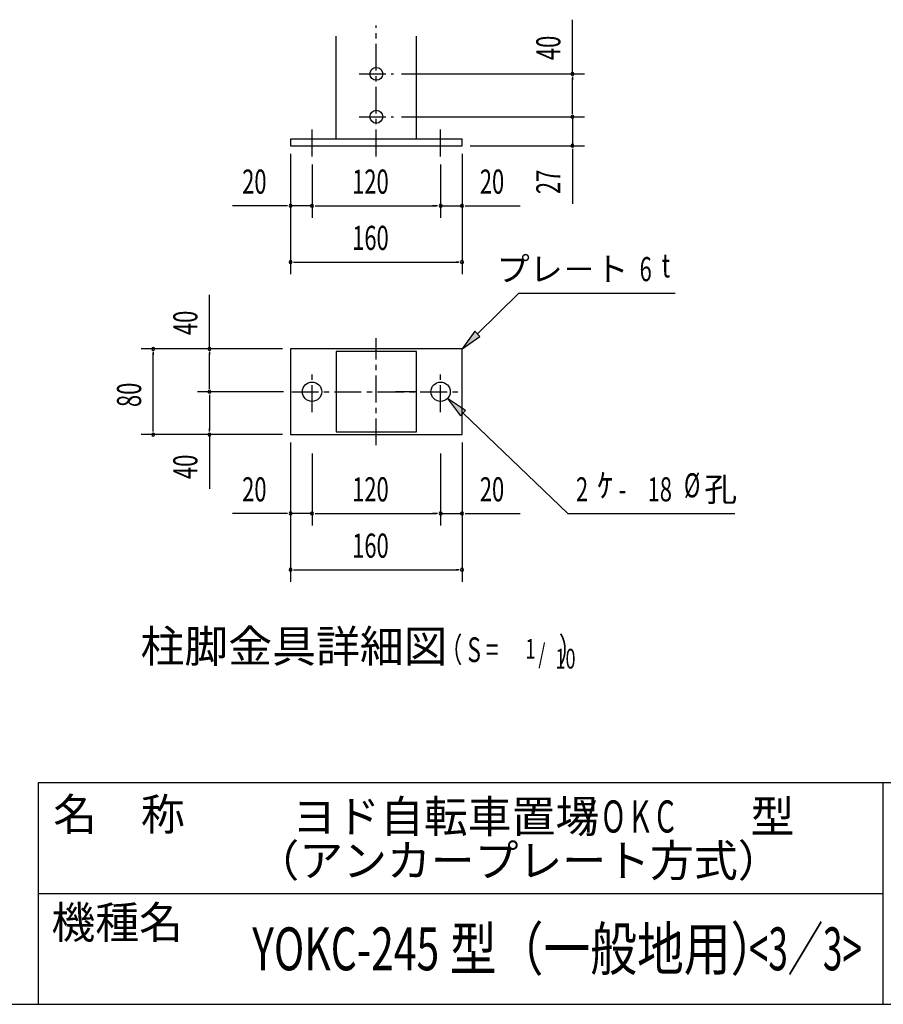
# Model space of a CAD drawing. Extents: x 434 to 16382, y 181 to 11242.
# Drawn here: x 10210 to 13434, y 414 to 4088 of the extents above; entities that cross this region are included whole.
import ezdxf
from ezdxf.enums import TextEntityAlignment as Align

# ---------------------------------------------------------------- set-up
doc = ezdxf.new("R2010")
doc.units = 0
doc.header["$LTSCALE"] = 40
doc.header["$MEASUREMENT"] = 0
doc.linetypes.add('1PL-S', pattern=[4, 2.5, -0.5, 0.5, -0.5])
for name, color, linetype in [('1PL-S1', 6, '1PL-S'), ('HIKIDASHI', 6, 'CONTINUOUS'), ('NAME', 20, 'CONTINUOUS'), ('SUNPOU', 4, 'CONTINUOUS'), ('U1', 3, 'CONTINUOUS'), ('WAKUMOJI-01', 130, 'CONTINUOUS'), ('WAKUSEN-01', 50, 'CONTINUOUS'), ('WAKUSEN-02', 130, 'CONTINUOUS')]:
    doc.layers.add(name, color=color, linetype=linetype)
doc.styles.add('00', font='ROMANS', dxfattribs={"width": 0.666667, "bigfont": 'BIGFONT'})
doc.styles.add('01', font='ROMANS', dxfattribs={"height": 3, "bigfont": 'BIGFONT'})
doc.styles.add('WAKUMOJI', font='SIMPLEX', dxfattribs={"height": 3, "bigfont": 'BIGFONT'})

msp = doc.modelspace()

# ---------------------------------------------------------------- linework, layer by layer
at = {"layer": '1PL-S1'}
for p, q in [((11541.3, 3578.3), (11541.3, 4066.4)), ((11477.3, 3886.3), (11605.3, 3886.3)), ((11477.3, 3726.3), (11605.3, 3726.3)), ((11301.3, 3578.3), (11301.3, 3682.3)), ((11781.3, 3578.3), (11781.3, 3682.3)), ((11541.3, 2500.1), (11541.3, 2900.1)), ((11301.3, 2624.1), (11301.3, 2776.1)), ((11781.3, 2624.1), (11781.3, 2776.1)), ((11225.3, 2700.1), (11857.3, 2700.1))]:
    msp.add_line(p, q, dxfattribs=at)
at = {"layer": 'HIKIDASHI'}
for p, q in [((11918.5, 2916.1), (12073.2, 3067.7)), ((12073.2, 3067.7), (12657.3, 3067.7)), ((11909.2, 2925.6), (11861.3, 2860.1)), ((11861.3, 2860.1), (11927.8, 2906.6)), ((11927.8, 2906.6), (11909.2, 2925.6)), ((11874.4, 2629.6), (11807.4, 2675.3)), ((11807.4, 2675.3), (11856, 2610.4)), ((11856, 2610.4), (11874.4, 2629.6)), ((11865.2, 2620), (12256.6, 2245.8)), ((12256.6, 2245.8), (12879.5, 2245.8))]:
    msp.add_line(p, q, dxfattribs=at)
for points in [[(11909.2, 2925.6), (11927.8, 2906.6), (11861.3, 2860.1)], [(11874.4, 2629.6), (11856, 2610.4), (11807.4, 2675.3)]]:
    msp.add_solid(points, dxfattribs=at)
at = {"layer": 'SUNPOU'}
for p, q in [((12273.4, 3886.3), (12273.4, 4088.5)), ((11635.3, 3886.3), (12318.4, 3886.3)), ((12273.4, 3875.1), (12273.4, 3863.8)), ((12273.4, 3741.3), (12273.4, 3871.3)), ((12273.4, 3741.3), (12273.4, 3756.3)), ((12273.4, 3737.6), (12273.4, 3748.8)), ((12273.4, 3737.6), (12273.4, 3748.8)), ((11635.3, 3726.3), (12318.4, 3726.3)), ((11635.3, 3726.3), (12318.4, 3726.3)), ((12273.4, 3726.3), (12273.4, 3618.3)), ((11891.3, 3618.3), (12318.4, 3618.3)), ((12273.4, 3607.1), (12273.4, 3595.8)), ((12273.4, 3603.3), (12273.4, 3401.2)), ((11221.3, 3588.3), (11221.3, 3349.2)), ((11221.3, 3588.3), (11221.3, 3139.2)), ((11861.3, 3588.3), (11861.3, 3349.2)), ((11861.3, 3588.3), (11861.3, 3139.2)), ((11301.3, 3548.3), (11301.3, 3349.2)), ((11301.3, 3548.3), (11301.3, 3349.2)), ((11781.3, 3548.3), (11781.3, 3349.2)), ((11781.3, 3548.3), (11781.3, 3349.2)), ((11206.3, 3394.2), (11004.2, 3394.2)), ((11210.1, 3394.2), (11198.8, 3394.2)), ((11301.3, 3394.2), (11221.3, 3394.2)), ((11312.6, 3394.2), (11323.8, 3394.2)), ((11312.6, 3394.2), (11323.8, 3394.2)), ((11316.3, 3394.2), (11766.3, 3394.2)), ((11316.3, 3394.2), (11331.3, 3394.2)), ((11766.3, 3394.2), (11751.3, 3394.2)), ((11770.1, 3394.2), (11758.8, 3394.2)), ((11770.1, 3394.2), (11758.8, 3394.2)), ((11781.3, 3394.2), (11861.3, 3394.2)), ((11872.6, 3394.2), (11883.8, 3394.2)), ((11876.3, 3394.2), (12078.5, 3394.2)), ((11232.6, 3184.2), (11243.8, 3184.2)), ((11236.3, 3184.2), (11846.3, 3184.2)), ((11850.1, 3184.2), (11838.8, 3184.2)), ((10918.3, 2860.1), (10918.3, 3062.3)), ((11191.3, 2860.1), (10663.3, 2860.1)), ((10708.3, 2848.9), (10708.3, 2837.6)), ((10708.3, 2555.1), (10708.3, 2845.1)), ((11191.3, 2860.1), (10873.3, 2860.1)), ((10918.3, 2848.9), (10918.3, 2837.6)), ((10918.3, 2715.1), (10918.3, 2845.1)), ((10918.3, 2711.4), (10918.3, 2722.6)), ((11195.3, 2700.1), (10873.3, 2700.1)), ((11195.3, 2700.1), (10873.3, 2700.1)), ((10918.3, 2688.9), (10918.3, 2677.6)), ((10918.3, 2685.1), (10918.3, 2555.1)), ((11191.3, 2540.1), (10663.3, 2540.1)), ((10708.3, 2551.4), (10708.3, 2562.6)), ((11191.3, 2540.1), (10873.3, 2540.1)), ((10918.3, 2551.4), (10918.3, 2562.6)), ((10918.3, 2540.1), (10918.3, 2338)), ((11221.3, 2510.1), (11221.3, 2200.8)), ((11221.3, 2510.1), (11221.3, 1990.8)), ((11861.3, 2510.1), (11861.3, 2200.8)), ((11861.3, 2510.1), (11861.3, 1990.8)), ((11301.3, 2470.1), (11301.3, 2200.8)), ((11301.3, 2470.1), (11301.3, 2200.8)), ((11781.3, 2470.1), (11781.3, 2200.8)), ((11781.3, 2470.1), (11781.3, 2200.8)), ((11206.3, 2245.8), (11004.2, 2245.8)), ((11210.1, 2245.8), (11198.8, 2245.8)), ((11301.3, 2245.8), (11221.3, 2245.8)), ((11312.6, 2245.8), (11323.8, 2245.8)), ((11312.6, 2245.8), (11323.8, 2245.8)), ((11316.3, 2245.8), (11766.3, 2245.8)), ((11316.3, 2245.8), (11331.3, 2245.8)), ((11766.3, 2245.8), (11751.3, 2245.8)), ((11770.1, 2245.8), (11758.8, 2245.8)), ((11770.1, 2245.8), (11758.8, 2245.8)), ((11781.3, 2245.8), (11861.3, 2245.8)), ((11872.6, 2245.8), (11883.8, 2245.8)), ((11876.3, 2245.8), (12078.5, 2245.8)), ((11232.6, 2035.8), (11243.8, 2035.8)), ((11236.3, 2035.8), (11846.3, 2035.8)), ((11850.1, 2035.8), (11838.8, 2035.8))]:
    msp.add_line(p, q, dxfattribs=at)
for centre, start, end in [((12273.4, 3886.3), 90, 270), ((12273.4, 3886.3), 270, 90), ((12273.4, 3726.3), 90, 270), ((12273.4, 3726.3), 90, 270), ((12273.4, 3726.3), 270, 90), ((12273.4, 3726.3), 270, 90), ((12273.4, 3618.3), 90, 270), ((12273.4, 3618.3), 270, 90), ((11221.3, 3394.2), 0, 180), ((11221.3, 3394.2), 180, 0), ((11301.3, 3394.2), 0, 180), ((11301.3, 3394.2), 0, 180), ((11301.3, 3394.2), 180, 0), ((11301.3, 3394.2), 180, 0), ((11781.3, 3394.2), 0, 180), ((11781.3, 3394.2), 0, 180), ((11781.3, 3394.2), 180, 0), ((11781.3, 3394.2), 180, 0), ((11861.3, 3394.2), 0, 180), ((11861.3, 3394.2), 180, 0), ((11221.3, 3184.2), 0, 180), ((11221.3, 3184.2), 180, 0), ((11861.3, 3184.2), 0, 180), ((11861.3, 3184.2), 180, 0), ((10708.3, 2860.1), 90, 270), ((10708.3, 2860.1), 270, 90), ((10918.3, 2860.1), 90, 270), ((10918.3, 2860.1), 270, 90), ((10918.3, 2700.1), 90, 270), ((10918.3, 2700.1), 90, 270), ((10918.3, 2700.1), 270, 90), ((10918.3, 2700.1), 270, 90), ((10708.3, 2540.1), 90, 270), ((10708.3, 2540.1), 270, 90), ((10918.3, 2540.1), 90, 270), ((10918.3, 2540.1), 270, 90), ((11221.3, 2245.8), 0, 180), ((11221.3, 2245.8), 180, 0), ((11301.3, 2245.8), 0, 180), ((11301.3, 2245.8), 0, 180), ((11301.3, 2245.8), 180, 0), ((11301.3, 2245.8), 180, 0), ((11781.3, 2245.8), 0, 180), ((11781.3, 2245.8), 0, 180), ((11781.3, 2245.8), 180, 0), ((11781.3, 2245.8), 180, 0), ((11861.3, 2245.8), 0, 180), ((11861.3, 2245.8), 180, 0), ((11221.3, 2035.8), 0, 180), ((11221.3, 2035.8), 180, 0), ((11861.3, 2035.8), 0, 180), ((11861.3, 2035.8), 180, 0)]:
    msp.add_arc(centre, 5.62, start, end, dxfattribs=at)
at = {"layer": 'U1'}
for p, q in [((11391.3, 3642.3), (11391.3, 4026.4)), ((11691.3, 3642.3), (11691.3, 4026.4)), ((11861.3, 3642.3), (11221.3, 3642.3)), ((11221.3, 3642.3), (11221.3, 3618.3)), ((11861.3, 3618.3), (11861.3, 3642.3)), ((11221.3, 3618.3), (11861.3, 3618.3)), ((11861.3, 2860.1), (11221.3, 2860.1)), ((11221.3, 2860.1), (11221.3, 2540.1)), ((11691.3, 2850.1), (11391.3, 2850.1)), ((11391.3, 2850.1), (11391.3, 2550.1)), ((11691.3, 2550.1), (11691.3, 2850.1)), ((11861.3, 2540.1), (11861.3, 2860.1)), ((11691.3, 2700.1), (11612.3, 2700.1)), ((11221.3, 2540.1), (11861.3, 2540.1)), ((11391.3, 2550.1), (11691.3, 2550.1))]:
    msp.add_line(p, q, dxfattribs=at)
for centre, radius in [((11541.3, 3886.3), 24), ((11541.3, 3726.3), 24), ((11301.3, 2700.1), 36), ((11781.3, 2700.1), 36)]:
    msp.add_circle(centre, radius, dxfattribs=at)
at = {"layer": 'WAKUSEN-01'}
for p, q in [((10280, 1242), (16382, 1242)), ((10280, 1242), (16382, 1242)), ((10280, 414), (10280, 1242)), ((434, 414), (16382, 414))]:
    msp.add_line(p, q, dxfattribs=at)
at = {"layer": 'WAKUSEN-02'}
for p, q in [((13434, 414), (13434, 1242)), ((10280, 828), (13434, 828)), ((10280, 828), (13434, 828))]:
    msp.add_line(p, q, dxfattribs=at)

# ---------------------------------------------------------------- texts
at = {"layer": 'HIKIDASHI', "style": '01'}
msp.add_text('プレ－ト', height=90, dxfattribs=at).set_placement((12482.5, 3112.7), align=Align.RIGHT)
at = {"layer": 'HIKIDASHI', "style": '00', "width": 0.666667}
msp.add_text('6', height=90, dxfattribs=at).set_placement((12569.6, 3112.7), align=Align.RIGHT)
at = {"layer": 'HIKIDASHI', "style": '00'}
for s, width, p in [('t', 0.67, (12607, 3126.6)), ('%%c', 0.666667, (12689.8, 2305.8)), ('2', 0.666667, (12286.6, 2290.8)), ('18', 0.666667, (12554.1, 2290.8)), ('-', 0.666667, (12446.2, 2290.8))]:
    msp.add_text(s, height=90, dxfattribs=dict(at, width=width)).set_placement(p)
at = {"layer": 'HIKIDASHI', "style": '01'}
for s, p in [('ｹ', (12365.2, 2305.8)), ('孔', (12765.5, 2290.8))]:
    msp.add_text(s, height=90, dxfattribs=at).set_placement(p)
at = {"layer": 'NAME', "style": '01'}
msp.add_text('ヨド自転車置場\u3000\u3000\u3000  型', height=120, dxfattribs=at).set_placement((11227.7, 1055))
at = {"layer": 'NAME'}
for s, height, style, width, p in [('Y O K C', 120, '00', 0.666667, (12303.3, 1055)), ('型（一般地用）', 160, '01', 0.8, (11816, 541))]:
    msp.add_text(s, height=height, dxfattribs=dict(at, style=style, width=width)).set_placement(p)
at = {"layer": 'NAME', "style": '01'}
msp.add_text('（アンカープレート方式）', height=120, dxfattribs=at).set_placement((12072.1, 935), align=Align.MIDDLE)
for s, width, p in [('YOKC-245', 0.7, (11776, 541)), ('<3／3>', 0.6, (13354, 541))]:
    msp.add_text(s, height=160, dxfattribs=dict(at, width=width)).set_placement(p, align=Align.RIGHT)
at = {"layer": 'SUNPOU', "style": '00', "width": 0.666667}
for s, p in [('40', (12228.4, 3937.8)), ('27', (12228.4, 3437.6)), ('40', (10873.3, 2911.6)), ('80', (10663.3, 2643)), ('40', (10873.3, 2374.4))]:
    msp.add_text(s, height=90, rotation=90, dxfattribs=at).set_placement(p)
for s, p in [('20', (11040.6, 3439.2)), ('120', (11451.3, 3439.2)), ('20', (11927.8, 3439.2)), ('160', (11451.3, 3229.2)), ('20', (11040.6, 2290.8)), ('120', (11451.3, 2290.8)), ('20', (11927.8, 2290.8)), ('160', (11451.3, 2080.8))]:
    msp.add_text(s, height=90, dxfattribs=at).set_placement(p)
at = {"layer": 'SUNPOU', "style": '01'}
msp.add_text('柱脚金具詳細図', height=120, dxfattribs=at).set_placement((11234.1, 1734.6), align=Align.MIDDLE)
at = {"layer": 'SUNPOU', "style": '00', "width": 0.67}
for s, height, p in [('（ S = \u3000\u3000  ）', 92.308, (11778.1, 1662.3)), ('1', 73.8, (12097.8, 1680.7)), ('/', 73.8, (12146.2, 1662.3)), ('10', 73.85, (12210.1, 1643.8))]:
    msp.add_text(s, height=height, dxfattribs=at).set_placement(p, align=Align.BOTTOM_LEFT)
at = {"layer": 'WAKUMOJI-01', "style": 'WAKUMOJI'}
for s, p in [('名\u3000称', (10335.1, 1063)), ('名\u3000称', (10335.1, 1063)), ('機種名', (10328.3, 659.6)), ('機種名', (10328.3, 659.6))]:
    msp.add_text(s, height=120, dxfattribs=at).set_placement(p)

doc.saveas('drawing.dxf')
